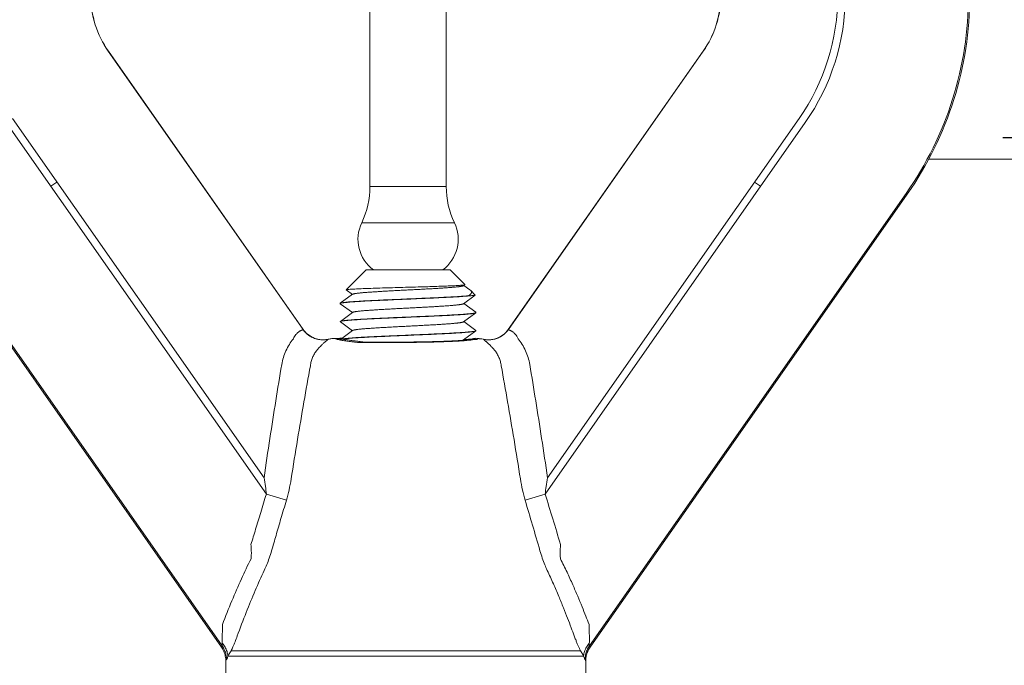
# Model space of a CAD drawing. Extents: x 9.76 to 18.06, y 0.09 to 8.3.
# Drawn here: x 12.75 to 14.11, y 4.14 to 5.03 of the extents above; entities that cross this region are included whole.
import ezdxf

# ---------------------------------------------------------------- set-up
doc = ezdxf.new("R2010")
doc.units = 0
doc.header["$LTSCALE"] = 0.4
doc.header["$MEASUREMENT"] = 0
doc.layers.get('0').update_dxf_attribs({"linetype": 'CONTINUOUS'})
doc.layers.get('DEFPOINTS').update_dxf_attribs({"linetype": 'CONTINUOUS'})
doc.layers.add('03_AXES', color=7, linetype='CONTINUOUS')
doc.styles.add('half standard', font='Helvetica Light.ttf', dxfattribs={"height": 0.16})
doc.styles.add('ROMAN', font='ROMANS.shx', dxfattribs={"oblique": 15, "height": 0.09})
doc.styles.get("Standard").update_dxf_attribs({"font": 'Helvetica Light.ttf', "height": 0.12})
doc.dimstyles.new('Copy of STANDARD', dxfattribs={"dimtxt": 0.09, "dimasz": 0.18, "dimexe": 0.09, "dimexo": 0.09, "dimgap": 0.09, "dimtad": 0, "dimtih": 1, "dimtoh": 1, "dimdec": 4, "dimzin": 4, "dimdsep": 46, "dimlunit": 5, "dimtxsty": 'ROMAN', "dimcen": 0.063, "dimadec": 0, "dimazin": 0, "dimtfac": 1, "dimtdec": 4, "dimtix": 1, "dimtofl": 0, "dimtmove": 0, "dimatfit": 3, "dimfxl": 1, "dimfrac": 2, "dimtolj": 1, "dimtzin": 0, "dimarcsym": 0})
doc.dimstyles.get("Standard").update_dxf_attribs({"dimtxt": 0.18, "dimasz": 0.18, "dimexe": 0.18, "dimexo": 0.0625, "dimgap": 0.09, "dimtad": 0, "dimtih": 1, "dimtoh": 1, "dimdec": 4, "dimzin": 0, "dimdsep": 46, "dimtxsty": 'Standard', "dimcen": 0.09, "dimadec": 0, "dimazin": 0, "dimtfac": 1, "dimtdec": 4, "dimtofl": 0, "dimtmove": 0, "dimatfit": 3, "dimfxl": 1, "dimtolj": 1, "dimtzin": 0, "dimarcsym": 0})

# ---------------------------------------------------------------- blocks, each defined once
blk = doc.blocks.new('*D27')
at = {"color": 0, "lineweight": -2, "transparency": 16777216}
for p, q in [((11.7084, 4.8543), (11.7002, 3.296)), ((14.9161, 4.8373), (14.9078, 3.2789)), ((11.8806, 3.385), (12.5358, 3.3815)), ((14.7283, 3.3699), (14.2085, 3.3727))]:
    blk.add_line(p, q, dxfattribs=at)
at = {"color": 0, "transparency": 16777216}
for points in [[(11.8808, 3.415), (11.8805, 3.355), (11.7006, 3.386)], [(14.7285, 3.3999), (14.7281, 3.3399), (14.9083, 3.3689)]]:
    blk.add_solid(points, dxfattribs=at)
at = {"layer": 'DEFPOINTS', "color": 0, "transparency": 16777216}
for p in [(11.7089, 4.9443), (14.9166, 4.9273), (14.9083, 3.3689)]:
    blk.add_point(p, dxfattribs=at)
at = {"color": 0, "lineweight": 13, "transparency": 16777216, "insert": (13.3721, 3.3771), "char_height": 0.16, "attachment_point": 5, "style": 'half standard'}
blk.add_mtext('\\A1;3-3/16" (81mm)', dxfattribs=at)
blk = doc.blocks.new('*D28')
at = {"color": 0, "lineweight": -2, "transparency": 16777216}
for p, q in [((14.1101, 4.8695), (16.6645, 4.8695)), ((16.5745, 4.6895), (16.5745, 4.5041)), ((16.5745, 3.9323), (16.5745, 4.1177)), ((13.9854, 3.7523), (16.6645, 3.7523))]:
    blk.add_line(p, q, dxfattribs=at)
at = {"color": 0, "transparency": 16777216}
for points in [[(16.5445, 4.6895), (16.6045, 4.6895), (16.5745, 4.8695)], [(16.5445, 3.9323), (16.6045, 3.9323), (16.5745, 3.7523)]]:
    blk.add_solid(points, dxfattribs=at)
at = {"layer": 'DEFPOINTS', "color": 0, "transparency": 16777216}
for p in [(14.0201, 4.8695), (13.8954, 3.7523), (16.5745, 3.7523)]:
    blk.add_point(p, dxfattribs=at)
at = {"color": 0, "lineweight": 13, "transparency": 16777216, "insert": (16.5745, 4.3109), "char_height": 0.16, "attachment_point": 5, "style": 'half standard'}
blk.add_mtext('\\A1;1-3/8" (35mm) +/- 1/4" (6mm)', dxfattribs=at)
blk = doc.blocks.new('*D35')
at = {"color": 0, "lineweight": -2, "transparency": 16777216}
for p, q in [((13.9057, 6.2414), (16.6534, 6.2414)), ((16.5634, 6.0614), (16.5634, 5.7502)), ((16.5634, 5.0525), (16.5634, 5.3637)), ((14.1756, 4.8725), (16.6534, 4.8725))]:
    blk.add_line(p, q, dxfattribs=at)
at = {"color": 0, "transparency": 16777216}
for points in [[(16.5334, 6.0614), (16.5934, 6.0614), (16.5634, 6.2414)], [(16.5334, 5.0525), (16.5934, 5.0525), (16.5634, 4.8725)]]:
    blk.add_solid(points, dxfattribs=at)
at = {"layer": 'DEFPOINTS', "color": 0, "transparency": 16777216}
for p in [(13.8157, 6.2414), (14.0856, 4.8725), (16.5634, 4.8725)]:
    blk.add_point(p, dxfattribs=at)
at = {"color": 0, "lineweight": 13, "transparency": 16777216, "insert": (16.5634, 5.5569), "char_height": 0.16, "attachment_point": 5, "style": 'half standard'}
blk.add_mtext('\\A1;1" (25mm) +/- 1/4" (6mm)', dxfattribs=at)

msp = doc.modelspace()

# ---------------------------------------------------------------- hatches: boundary and pattern name
at = {"lineweight": 13}
h = msp.add_hatch(dxfattribs=at)
h.set_pattern_fill('ANSI31', scale=0.2, angle=90, style=0)
h.set_pattern_definition([(135, (10.7874, 2.29819), (-0.01767767, -0.01767767), [])])
h.paths.add_polyline_path([(12.202105, 4.963542, -0.41421356), (12.108105, 4.869542), (11.704436, 4.869542), (11.704436, 4.839542), (12.108105, 4.839542, 0.41421356), (12.232105, 4.963542), (12.232105, 5.607286), (12.206069, 5.607286), (12.202105, 5.603182)])
h.paths.add_polyline_path([(12.202105, 5.65778), (12.187716, 5.620293), (12.215723, 5.609541), (12.232105, 5.652219), (12.232105, 5.719542), (12.202105, 5.719542)])
h.paths.add_polyline_path([(14.372105, 5.568801), (14.388195, 5.526886), (14.416203, 5.537637), (14.402105, 5.574361), (14.402105, 5.719542), (14.373653, 5.719542), (14.372105, 5.717939)])
h.paths.add_polyline_path([(14.372105, 4.963542, 0.41421356), (14.496105, 4.839542), (14.912105, 4.839542), (14.912105, 4.869542), (14.496105, 4.869542, -0.41421356), (14.402105, 4.963542), (14.402105, 5.523051), (14.372105, 5.523051)])

# ---------------------------------------------------------------- linework, layer by layer
at = {"color": 7, "linetype": 'Continuous', "lineweight": 9}
for p, q in [((13.231779, 4.801531), (13.231779, 5.268705)), ((13.337649, 4.801531), (13.337649, 5.268705)), ((13.198739, 4.658112), (13.226396, 4.68577)), ((13.226396, 4.68577), (13.343032, 4.68577)), ((13.363419, 4.665383), (13.343032, 4.68577)), ((13.361673, 4.66397), (13.363388, 4.665221)), ((13.370605, 4.658019), (13.362065, 4.664256)), ((13.207755, 4.651978), (13.190666, 4.639504)), ((13.198739, 4.658112), (13.198768, 4.657962)), ((13.198767, 4.657961), (13.207364, 4.651692)), ((13.361679, 4.638849), (13.377938, 4.650701)), ((13.37099, 4.649882), (13.367835, 4.649882)), ((13.371731, 4.65707), (13.370604, 4.658021)), ((13.377964, 4.650838), (13.371728, 4.657073)), ((13.377964, 4.650838), (13.377938, 4.650701)), ((13.190508, 4.639275), (13.190666, 4.639505)), ((13.190666, 4.638741), (13.207359, 4.626573)), ((13.37876, 4.626951), (13.362069, 4.639133)), ((13.207747, 4.626856), (13.190667, 4.614391)), ((13.361678, 4.61373), (13.378762, 4.626184)), ((13.37876, 4.626952), (13.37892, 4.626719)), ((13.378762, 4.626183), (13.37892, 4.626413)), ((13.190667, 4.614391), (13.190508, 4.614159)), ((13.190667, 4.613619), (13.190508, 4.613851)), ((13.190667, 4.613619), (13.207359, 4.601452)), ((13.378758, 4.601832), (13.362067, 4.614014)), ((13.207747, 4.601735), (13.190667, 4.589269)), ((13.361678, 4.588606), (13.378758, 4.601057)), ((13.378758, 4.60183), (13.37892, 4.601596)), ((13.378758, 4.601057), (13.37892, 4.601291)), ((13.362898, 4.588285), (13.362068, 4.588891)), ((13.378229, 4.590788), (13.377882, 4.590469))]:
    msp.add_line(p, q, dxfattribs=at)
at = {"color": 9, "linetype": 'Continuous', "lineweight": 13}
for p, q in [((12.868585, 4.989253), (13.139022, 4.603028)), ((13.694369, 4.989253), (13.423931, 4.603028)), ((12.735549, 4.8961), (13.084725, 4.397426)), ((13.827405, 4.8961), (13.478229, 4.397426)), ((12.727089, 4.890177), (13.087987, 4.374761)), ((13.835864, 4.890177), (13.474967, 4.374761)), ((12.797419, 4.807741), (12.788959, 4.801818)), ((13.773995, 4.801818), (13.765535, 4.807741)), ((12.586979, 4.792071), (13.026576, 4.164262)), ((13.975974, 4.792071), (13.536378, 4.164262)), ((13.115793, 4.366188), (13.087987, 4.374761)), ((13.44716, 4.366188), (13.474967, 4.374761)), ((13.039124, 4.157274), (13.52383, 4.157274)), ((13.03461, 4.149925), (13.528344, 4.149925))]:
    msp.add_line(p, q, dxfattribs=at)
at = {"color": 7, "linetype": 'Continuous', "lineweight": 13}
for p, q in [((12.868727, 4.989352), (13.139146, 4.603153)), ((13.694227, 4.989352), (13.423807, 4.603153)), ((12.585452, 4.791001), (13.025552, 4.162473)), ((13.977502, 4.791001), (13.537402, 4.162473)), ((13.184049, 4.590733), (13.189522, 4.590733)), ((13.199074, 4.589361), (13.196614, 4.587565)), ((13.3816, 4.590531), (13.381228, 4.59019)), ((13.031722, 4.142838), (13.031722, 3.966345)), ((13.531232, 4.142837), (13.531232, 3.966345))]:
    msp.add_line(p, q, dxfattribs=at)
at = {"color": 7, "lineweight": 13}
msp.add_line((14.912105, 4.839542), (14.007363, 4.839542), dxfattribs=at)
at = {"color": 9, "linetype": 'Continuous', "lineweight": 9}
for p, q in [((13.231779, 4.801531), (13.337649, 4.801531)), ((13.220363, 4.751204), (13.349065, 4.751204))]:
    msp.add_line(p, q, dxfattribs=at)
at = {"color": 9, "linetype": 'Continuous', "lineweight": 13}
for centre, radius, start, end in [((12.978889, 5.066489), 0.134657, 180, 215), ((13.584065, 5.066489), 0.134657, 325, 360), ((13.584065, 5.066489), 0.297063, 325, 360), ((13.584065, 5.066489), 0.307391, 325, 360), ((13.584065, 5.066489), 0.478433, 325, 360)]:
    msp.add_arc(centre, radius, start, end, dxfattribs=at)
at = {"color": 7, "linetype": 'Continuous', "lineweight": 13}
for centre, radius, start, end in [((12.978889, 5.066489), 0.134483, 180, 215), ((13.584065, 5.066489), 0.134483, 325, 360), ((13.584065, 5.066489), 0.480298, 325, 360)]:
    msp.add_arc(centre, radius, start, end, dxfattribs=at)
at = {"color": 7, "linetype": 'Continuous', "lineweight": 9}
for centre, radius, start, end in [((13.115144, 4.801531), 0.116636, 334.437669, 0), ((13.454284, 4.801531), 0.116636, 180, 205.562331), ((13.268116, 4.728363), 0.052935, 154.437669, 233.518342), ((13.301312, 4.728363), 0.052935, 306.481658, 25.562331)]:
    msp.add_arc(centre, radius, start, end, dxfattribs=at)
for points, start_tangent, end_tangent in [([(13.284714, 4.661747), (13.2702, 4.661337), (13.255818, 4.660925), (13.242284, 4.660513), (13.230165, 4.660111), (13.219583, 4.659704), (13.210848, 4.659299), (13.204363, 4.658893), (13.200288, 4.658495), (13.198715, 4.658113)], (-0.99959873, -0.02832624), (-0.03644742, -0.99933557)), ([(13.361673, 4.66397), (13.361621, 4.663935), (13.36154, 4.663885), (13.361446, 4.663836), (13.361341, 4.663787), (13.361225, 4.663737), (13.361096, 4.663688), (13.360957, 4.663639), (13.360805, 4.663589), (13.360468, 4.663491), (13.360084, 4.663392), (13.35972, 4.663308), (13.359323, 4.663224), (13.35843, 4.663056), (13.357406, 4.662888), (13.356255, 4.66272), (13.354977, 4.662552), (13.353576, 4.662384), (13.352053, 4.662216), (13.350411, 4.662048), (13.3485, 4.661866), (13.346457, 4.661684), (13.344286, 4.661502), (13.341992, 4.66132), (13.337056, 4.660956), (13.331686, 4.660592), (13.325925, 4.660228), (13.319822, 4.659864), (13.313429, 4.6595), (13.306799, 4.659136), (13.299411, 4.658741), (13.291879, 4.658347), (13.284278, 4.657953), (13.276682, 4.657558), (13.269738, 4.657194), (13.262918, 4.65683), (13.256277, 4.656466), (13.249872, 4.656102), (13.243264, 4.655708), (13.237058, 4.655313), (13.231312, 4.654919), (13.228629, 4.654722), (13.226084, 4.654524), (13.223683, 4.654327), (13.221431, 4.65413), (13.219333, 4.653933), (13.217393, 4.653736), (13.215615, 4.653538), (13.214005, 4.653341), (13.212567, 4.653144), (13.211306, 4.652947), (13.210698, 4.65284), (13.210144, 4.652733), (13.209642, 4.652626), (13.209195, 4.65252), (13.208801, 4.652413), (13.208461, 4.652306), (13.208175, 4.652199), (13.208053, 4.652146), (13.207944, 4.652092), (13.207848, 4.652039), (13.207766, 4.651986), (13.207755, 4.651978)], (-0.80778681, -0.58947474), (-0.8074992, -0.58986867)), ([(13.363378, 4.665236), (13.362334, 4.664923), (13.358914, 4.664527), (13.353201, 4.664125), (13.345309, 4.663724), (13.335581, 4.663322), (13.324416, 4.662929), (13.312006, 4.662535), (13.298614, 4.662141), (13.284714, 4.661747)], (-0.84166081, -0.54000656), (-0.99959873, -0.02832624)), ([(13.36342, 4.665384), (13.363452, 4.665322), (13.363378, 4.665236)], (0.73545994, -0.67756821), (-0.84166077, -0.54000662)), ([(13.190646, 4.639532), (13.19218, 4.640028), (13.1967, 4.640738), (13.203939, 4.641438), (13.213672, 4.642145), (13.225598, 4.642843), (13.239349, 4.643551), (13.254502, 4.644253), (13.270586, 4.644959), (13.287107, 4.645658), (13.30355, 4.646363), (13.319413, 4.647068), (13.334205, 4.64777), (13.347469, 4.648474), (13.358795, 4.649176), (13.367835, 4.649882)], (0.81517963, 0.57920822), (0.99598382, 0.08953344)), ([(13.37099, 4.649882), (13.363246, 4.649195), (13.353185, 4.648507), (13.341104, 4.64782), (13.327361, 4.647135), (13.312359, 4.646443), (13.296542, 4.645758), (13.280376, 4.645068), (13.264336, 4.644386), (13.248898, 4.643694), (13.234515, 4.643008), (13.221614, 4.642319), (13.210575, 4.641633), (13.201722, 4.64095), (13.195318, 4.640255), (13.191551, 4.639568)], (-0.99437545, -0.10591253), (-0.91670891, -0.39955572)), ([(13.367835, 4.649882), (13.371322, 4.651973), (13.372845, 4.654074), (13.372457, 4.656186), (13.371764, 4.657103)], (0.90624313, 0.42275689), (-0.70076198, 0.71339516)), ([(13.377825, 4.650643), (13.375623, 4.650261), (13.37099, 4.649882)], (0.45528357, -0.89034649), (-0.99787108, -0.06521743)), ([(13.190533, 4.63888), (13.190619, 4.638686)], (-0.22279065, -0.97486631), (0.76186232, -0.64773899)), ([(13.190559, 4.638942), (13.190533, 4.63888)], (-0.50371288, -0.86387113), (-0.22279064, -0.97486631)), ([(13.190642, 4.639044), (13.190559, 4.638942)], (-0.71522642, -0.69889281), (-0.50371274, -0.86387121)), ([(13.190839, 4.639198), (13.190642, 4.639044)], (-0.83331743, -0.55279477), (-0.71522645, -0.69889279)), ([(13.191551, 4.639568), (13.190839, 4.639198)], (-0.91670892, -0.3995557), (-0.83331743, -0.55279477)), ([(13.361679, 4.638849), (13.36167, 4.638842), (13.361535, 4.638758), (13.361366, 4.638674), (13.361144, 4.638583), (13.360883, 4.638492), (13.360581, 4.638401), (13.360241, 4.63831), (13.359861, 4.638219), (13.359443, 4.638128), (13.358986, 4.638037), (13.358491, 4.637946), (13.357387, 4.637764), (13.356134, 4.637582), (13.354732, 4.6374), (13.353185, 4.637218), (13.351495, 4.637036), (13.349665, 4.636854), (13.347701, 4.636672), (13.345608, 4.63649), (13.341048, 4.636126), (13.336021, 4.635762), (13.330095, 4.635368), (13.323727, 4.634973), (13.316983, 4.634579), (13.309925, 4.634184), (13.30319, 4.63382), (13.296301, 4.633456), (13.289316, 4.633092), (13.282294, 4.632728), (13.274712, 4.632334), (13.267226, 4.631939), (13.259909, 4.631545), (13.252834, 4.631151), (13.24607, 4.630756), (13.239682, 4.630362), (13.233729, 4.629967), (13.228272, 4.629573), (13.225545, 4.629359), (13.222988, 4.629146), (13.220606, 4.628932), (13.218406, 4.628719), (13.216393, 4.628505), (13.214574, 4.628291), (13.212954, 4.628078), (13.21154, 4.627864), (13.210576, 4.627696), (13.209743, 4.627528), (13.209376, 4.627444), (13.209043, 4.62736), (13.208743, 4.627276), (13.208476, 4.627192), (13.208243, 4.627108), (13.208044, 4.627024), (13.207878, 4.62694), (13.207747, 4.626856)], (-0.80782479, -0.58942269), (-0.80724877, -0.59021134)), ([(13.284714, 4.620439), (13.268499, 4.619743), (13.252711, 4.619052), (13.237812, 4.618354), (13.224411, 4.61766), (13.212682, 4.616957), (13.203123, 4.616244), (13.196163, 4.615551), (13.191953, 4.614859), (13.190674, 4.614381)], (-0.99910356, -0.04233284), (-0.82907061, -0.55914392)), ([(13.193891, 4.614925), (13.199099, 4.615578), (13.206666, 4.616233), (13.21636, 4.616885), (13.227779, 4.617541), (13.240603, 4.618184), (13.254723, 4.618838), (13.269607, 4.619493), (13.284714, 4.620131)], (0.98746943, 0.15781039), (0.99911179, 0.04213823)), ([(13.284714, 4.620131), (13.301049, 4.62083), (13.317072, 4.621533), (13.332034, 4.62224), (13.345364, 4.622933), (13.356965, 4.623626), (13.366378, 4.624328), (13.373237, 4.625015), (13.377471, 4.625714), (13.378751, 4.626199)], (0.99911179, 0.04213823), (0.829133, 0.5590514)), ([(13.377463, 4.626014), (13.373213, 4.625318), (13.366345, 4.62463), (13.356995, 4.623934), (13.345433, 4.623239), (13.332097, 4.622541), (13.317117, 4.621843), (13.301073, 4.621135), (13.284714, 4.620439)], (-0.96190151, -0.27339621), (-0.99910356, -0.04233284)), ([(13.378645, 4.626439), (13.377463, 4.626014)], (-0.87813692, -0.4784094), (-0.96190151, -0.27339621)), ([(13.378868, 4.626602), (13.378645, 4.626439)], (-0.65014908, -0.75980667), (-0.87813691, -0.47840941)), ([(13.37892, 4.626719), (13.378868, 4.626602)], (-0.01070501, -0.9999427), (-0.65014903, -0.75980671)), ([(13.190745, 4.613781), (13.191002, 4.614261)], (0.28346852, 0.95898154), (0.62642485, 0.77948182)), ([(13.191002, 4.614261), (13.193891, 4.614925)], (0.62642482, 0.77948184), (0.9874694, 0.15781061)), ([(13.361678, 4.61373), (13.361651, 4.613711), (13.361574, 4.613662), (13.361484, 4.613613), (13.361383, 4.613563), (13.361147, 4.613465), (13.360864, 4.613366), (13.360535, 4.613268), (13.36016, 4.613169), (13.35974, 4.61307), (13.359274, 4.612972), (13.358763, 4.612873), (13.358206, 4.612775), (13.357605, 4.612676), (13.356268, 4.612479), (13.354756, 4.612282), (13.353073, 4.612084), (13.351225, 4.611887), (13.349217, 4.61169), (13.347052, 4.611493), (13.344736, 4.611296), (13.342273, 4.611098), (13.339446, 4.610885), (13.336461, 4.610671), (13.33006, 4.610244), (13.323144, 4.609817), (13.315792, 4.609389), (13.308686, 4.608995), (13.301346, 4.608601), (13.293844, 4.608206), (13.286255, 4.607812), (13.278019, 4.607385), (13.269859, 4.606957), (13.261867, 4.60653), (13.254136, 4.606103), (13.246757, 4.605676), (13.23981, 4.605248), (13.233371, 4.604821), (13.230367, 4.604608), (13.22752, 4.604394), (13.224621, 4.604163), (13.221926, 4.603931), (13.219439, 4.6037), (13.21717, 4.603468), (13.215125, 4.603237), (13.213311, 4.603005), (13.212493, 4.60289), (13.211736, 4.602774), (13.21104, 4.602658), (13.210407, 4.602543)], (-0.80790085, -0.58931844), (-0.98200808, -0.1888389)), ([(13.284714, 4.595317), (13.269729, 4.594672), (13.254954, 4.59403), (13.240926, 4.593383), (13.228172, 4.592739), (13.216799, 4.592099), (13.207102, 4.59144), (13.199479, 4.590789)], (-0.99908545, -0.04275826), (-0.99530487, -0.09678952)), ([(13.203048, 4.590815), (13.212481, 4.591518), (13.224094, 4.592214), (13.237421, 4.592907), (13.252375, 4.59361), (13.268388, 4.594318), (13.284714, 4.595009)], (0.99545732, 0.09520887), (0.99909849, 0.04245238)), ([(13.210407, 4.602543), (13.20971, 4.602399), (13.20911, 4.602256), (13.208846, 4.602185), (13.208607, 4.602113), (13.208392, 4.602041), (13.208201, 4.60197), (13.208035, 4.601898), (13.207893, 4.601827), (13.207776, 4.601755), (13.207747, 4.601735)], (-0.98200808, -0.1888389), (-0.80758152, -0.58975596)), ([(13.284714, 4.595009), (13.300907, 4.595702), (13.316815, 4.596399), (13.331733, 4.597102), (13.345078, 4.59779), (13.356752, 4.598491), (13.366274, 4.599194), (13.37322, 4.599896), (13.377449, 4.600582), (13.378752, 4.601066)], (0.99909849, 0.04245238), (0.83038832, 0.55718511)), ([(13.377472, 4.600892), (13.373241, 4.600203), (13.36638, 4.599508), (13.356959, 4.598812), (13.345355, 4.598107), (13.332025, 4.597417), (13.317065, 4.596718), (13.301046, 4.596012), (13.284714, 4.595317)], (-0.96134223, -0.27535636), (-0.99908545, -0.04275826)), ([(13.37864, 4.601314), (13.377472, 4.600892)], (-0.87884494, -0.47710751), (-0.96134222, -0.27535637)), ([(13.378867, 4.60148), (13.37864, 4.601314)], (-0.65138658, -0.75874602), (-0.87884494, -0.47710751)), ([(13.37892, 4.601596), (13.378867, 4.60148)], (-0.02146416, -0.99976962), (-0.6513865, -0.75874609)), ([(13.199479, 4.590789), (13.194168, 4.590155)], (-0.99530487, -0.09678952), (-0.98838363, -0.1519796)), ([(13.196181, 4.590125), (13.197632, 4.590261)], (0.99624078, 0.08662736), (0.99514668, 0.09840265)), ([(13.197632, 4.590261), (13.203048, 4.590815)], (0.99514668, 0.09840265), (0.99545732, 0.09520887)), ([(13.223878, 4.585588), (13.216564, 4.586519), (13.209657, 4.587408), (13.20359, 4.588287), (13.199102, 4.589159)], (-0.99155566, 0.12968181), (-0.96896826, 0.24718518)), ([(13.36172, 4.588047), (13.353991, 4.587617), (13.336767, 4.586801), (13.315818, 4.586182), (13.292735, 4.585787), (13.269215, 4.585593), (13.245867, 4.585543), (13.223878, 4.585588)], (-0.99718644, -0.0749614), (-0.99999343, 0.00362618)), ([(13.361678, 4.588606), (13.36166, 4.588593), (13.361523, 4.588509), (13.361352, 4.588425), (13.361147, 4.588341), (13.360907, 4.588257), (13.36061, 4.588166), (13.360273, 4.588075), (13.360065, 4.588023)], (-0.80786533, -0.58936712), (-0.97233803, -0.23357817)), ([(13.375181, 4.589671), (13.366932, 4.588587), (13.36172, 4.588047)], (-0.99809341, -0.06172156), (-0.99718644, -0.0749614)), ([(13.361916, 4.588968), (13.362263, 4.588993)], (0.99745165, 0.07134565), (0.99738029, 0.07233648)), ([(13.362263, 4.588993), (13.368368, 4.589498), (13.375414, 4.590358)], (0.99738029, 0.07233641), (0.98687168, 0.16150629)), ([(13.377975, 4.590381), (13.375181, 4.589671)], (-0.68214156, -0.73122014), (-0.99809341, -0.06172156)), ([(13.375414, 4.590358), (13.376756, 4.59059), (13.377834, 4.590807)], (0.98687168, 0.16150629), (0.97606583, 0.21747529)), ([(13.378246, 4.590905), (13.378245, 4.590846), (13.378229, 4.590788)], (0.09965998, -0.99502155), (-0.36233692, -0.93204718)), ([(13.378246, 4.590905), (13.381773, 4.590565), (13.385263, 4.589948)], (0.99840451, -0.05646622), (0.97710267, -0.21276836))]:
    msp.add_spline(points, degree=3, dxfattribs=dict(at, start_tangent=start_tangent, end_tangent=end_tangent))
at = {"color": 9, "linetype": 'Continuous', "lineweight": 13}
for points, start_tangent, end_tangent in [([(13.125547, 4.590227), (13.127252, 4.593485), (13.128942, 4.595944), (13.130489, 4.597733), (13.131884, 4.599035), (13.133106, 4.599983), (13.134162, 4.600675), (13.135064, 4.601185), (13.135822, 4.601563), (13.136454, 4.601847), (13.13698, 4.602067), (13.137419, 4.602242), (13.137782, 4.602384), (13.138079, 4.602501), (13.138319, 4.602599), (13.138512, 4.602684), (13.138665, 4.602758), (13.138784, 4.602824), (13.138875, 4.602883), (13.138942, 4.602936), (13.13899, 4.602985), (13.139022, 4.603028)], (0.40343802, 0.91500697), (0.52226225, 0.85278493)), ([(13.139022, 4.603028), (13.139052, 4.60306), (13.139083, 4.603091)], (0.68833683, 0.72539121), (0.70428513, 0.70991721)), ([(13.148018, 4.59428), (13.144269, 4.597157), (13.139022, 4.603028)], (-0.83403462, 0.5517121), (-0.57484187, 0.81826452)), ([(13.139083, 4.603091), (13.139114, 4.603122), (13.139146, 4.603153)], (0.70445776, 0.70974592), (0.72051003, 0.69344451)), ([(13.148686, 4.59385), (13.148018, 4.59428)], (-0.8467787, 0.53194534), (-0.83403463, 0.55171209)), ([(13.153801, 4.591217), (13.150734, 4.592662), (13.148686, 4.59385)], (-0.924912, 0.38018126), (-0.8467787, 0.53194533)), ([(13.409152, 4.591217), (13.41222, 4.592662), (13.414268, 4.59385)], (0.92491159, 0.38018227), (0.84677883, 0.53194512)), ([(13.414268, 4.59385), (13.414935, 4.59428)], (0.84677883, 0.53194512), (0.83403406, 0.55171295)), ([(13.414935, 4.59428), (13.418684, 4.597157), (13.423931, 4.603028)], (0.83403406, 0.55171295), (0.57484183, 0.81826455)), ([(13.423807, 4.603153), (13.423839, 4.603122), (13.423871, 4.603091)], (0.72051051, -0.69344401), (0.70445544, -0.70974821)), ([(13.423871, 4.603091), (13.423901, 4.60306), (13.423931, 4.603028)], (0.70428549, -0.70991686), (0.68834074, -0.7253875)), ([(13.423931, 4.603028), (13.42397, 4.602978), (13.424028, 4.602922), (13.424113, 4.602859), (13.42423, 4.602789), (13.424386, 4.60271), (13.424587, 4.602619), (13.424841, 4.602515), (13.425161, 4.602389), (13.42556, 4.602232), (13.426053, 4.602034), (13.426657, 4.601779), (13.427395, 4.601436), (13.42829, 4.600967), (13.429358, 4.600317), (13.430614, 4.599408), (13.432081, 4.598117), (13.433732, 4.596298), (13.435551, 4.593724), (13.437407, 4.590227)], (0.52240594, -0.85269691), (0.40052775, -0.91628463)), ([(13.10936, 4.554496), (13.111659, 4.564285), (13.115201, 4.573687), (13.119891, 4.582415), (13.125547, 4.590227)], (0.16631233, 0.98607312), (0.63921626, 0.76902703)), ([(13.154879, 4.590795), (13.153801, 4.591217)], (-0.9373805, 0.34830706), (-0.92491201, 0.38018125)), ([(13.160447, 4.589255), (13.158061, 4.589789), (13.154879, 4.590795)], (-0.98314344, 0.18283595), (-0.93738049, 0.34830707)), ([(13.157856, 4.573944), (13.160547, 4.577165), (13.162912, 4.579749), (13.16489, 4.581749), (13.166521, 4.583292), (13.167866, 4.584499), (13.168973, 4.585449), (13.169877, 4.5862), (13.170612, 4.586796), (13.171211, 4.587276), (13.1717, 4.587667), (13.172102, 4.587989), (13.172432, 4.588258), (13.172705, 4.588485), (13.17293, 4.588678), (13.173115, 4.588843), (13.173265, 4.588985), (13.173386, 4.589106), (13.173484, 4.58921), (13.173561, 4.5893), (13.173622, 4.589377), (13.17367, 4.589444)], (0.62219304, 0.78286386), (0.55848921, 0.82951178)), ([(13.161197, 4.589124), (13.160447, 4.589255)], (-0.98702858, 0.16054463), (-0.98314344, 0.18283591)), ([(13.17367, 4.589444), (13.165849, 4.588696), (13.161197, 4.589124)], (-0.9774481, -0.21117577), (-0.98702858, 0.16054462)), ([(13.17367, 4.589444), (13.173689, 4.589471), (13.173709, 4.589498)], (0.55857352, 0.82945502), (0.60049725, 0.79962682)), ([(13.173709, 4.589498), (13.173744, 4.589544), (13.173782, 4.589588), (13.173823, 4.589632)], (0.60098985, 0.79925666), (0.69264701, 0.72127673)), ([(13.183981, 4.590601), (13.184527, 4.589986), (13.18648, 4.589379), (13.189194, 4.588883)], (-0.25408738, -0.96718127), (0.98706886, -0.16029683)), ([(13.184049, 4.590733), (13.184006, 4.590667), (13.183981, 4.590601)], (-0.60363646, -0.79725969), (-0.25588673, -0.96670677)), ([(13.189194, 4.588883), (13.189815, 4.588788)], (0.98706886, -0.1602968), (0.98972088, -0.14301252)), ([(13.38913, 4.589632), (13.38919, 4.589566), (13.389245, 4.589498)], (0.69263759, -0.72128578), (0.60100894, -0.7992423)), ([(13.389245, 4.589498), (13.389265, 4.589471), (13.389284, 4.589444)], (0.60053714, -0.79959687), (0.55859563, -0.82944013)), ([(13.389284, 4.589444), (13.397105, 4.588696), (13.401756, 4.589124)], (0.97744817, -0.21117545), (0.98702885, 0.16054295)), ([(13.389284, 4.589444), (13.389339, 4.589367), (13.389412, 4.589276), (13.389507, 4.58917), (13.389629, 4.589043), (13.389784, 4.588894), (13.389978, 4.588718), (13.390217, 4.588511), (13.390512, 4.588266), (13.390875, 4.58797), (13.391327, 4.587608), (13.391891, 4.587158), (13.392595, 4.586591), (13.393474, 4.585872), (13.394568, 4.584949), (13.395924, 4.583756), (13.397602, 4.582193), (13.399674, 4.580135), (13.402188, 4.577412), (13.405097, 4.573943)], (0.55867789, -0.82938472), (0.62200252, -0.78301524)), ([(13.401756, 4.589124), (13.402506, 4.589255)], (0.98702885, 0.16054295), (0.98314325, 0.18283693)), ([(13.402506, 4.589255), (13.404892, 4.589789), (13.408074, 4.590795)], (0.98314325, 0.18283696), (0.9373807, 0.34830652)), ([(13.408074, 4.590795), (13.409152, 4.591217)], (0.9373807, 0.34830652), (0.92491158, 0.38018228)), ([(13.437407, 4.590227), (13.443063, 4.582415), (13.447752, 4.573687), (13.451295, 4.564285), (13.453593, 4.554496)], (0.63921584, -0.76902738), (0.16631234, -0.98607312)), ([(13.149032, 4.552832), (13.150188, 4.558625), (13.152087, 4.564174), (13.154675, 4.569324), (13.157856, 4.573944)], (0.1316307, 0.99129882), (0.62231934, 0.78276346)), ([(13.405098, 4.573944), (13.408278, 4.569324), (13.410867, 4.564174), (13.412766, 4.558625), (13.413922, 4.552833)], (0.62231925, -0.78276353), (0.13162596, -0.99129945)), ([(13.084725, 4.397426), (13.092911, 4.451974), (13.101101, 4.504243), (13.10936, 4.554496)], (0.14550782, 0.9893571), (0.16627883, 0.98607878)), ([(13.12241, 4.395763), (13.131254, 4.450311), (13.140107, 4.502579), (13.149031, 4.552833)], (0.15680735, 0.98762921), (0.17911558, 0.98382804)), ([(13.413922, 4.552833), (13.422846, 4.502579), (13.4317, 4.450311), (13.440543, 4.395763)], (0.17911559, -0.98382804), (0.15680735, -0.98762921)), ([(13.453593, 4.554496), (13.461853, 4.504243), (13.470043, 4.451974), (13.478229, 4.397426)], (0.16627884, -0.98607877), (0.14550782, -0.9893571)), ([(13.087987, 4.374761), (13.086818, 4.385374), (13.084725, 4.397426)], (-0.07228605, 0.99738394), (-0.19603879, 0.98059614)), ([(13.115793, 4.366188), (13.119442, 4.380233), (13.12241, 4.395763)], (0.28419016, 0.95876793), (0.15677406, 0.98763449)), ([(13.440543, 4.395763), (13.4435, 4.380279), (13.44716, 4.366188)], (0.15685666, -0.98762138), (0.28420546, -0.9587634)), ([(13.478229, 4.397426), (13.476143, 4.385415), (13.474967, 4.374761)], (-0.19603386, -0.98059713), (-0.07222488, -0.99738837)), ([(13.066678, 4.304709), (13.073049, 4.325839), (13.080144, 4.349192), (13.087987, 4.374761)], (0.28773102, 0.95771126), (0.29465043, 0.95560511)), ([(13.474967, 4.374761), (13.485535, 4.340245), (13.496276, 4.304709)], (0.29465357, -0.95560414), (0.28773117, -0.95771122)), ([(13.095216, 4.296135), (13.101386, 4.317265), (13.10824, 4.340618), (13.115793, 4.366188)], (0.27965777, 0.96009975), (0.28422095, 0.95875881)), ([(13.44716, 4.366188), (13.457344, 4.331671), (13.467737, 4.296135)], (0.28422238, -0.95875838), (0.27965786, -0.96009972)), ([(13.066744, 4.284983), (13.067135, 4.290575), (13.067073, 4.297107), (13.066678, 4.304709)], (0.1202304, 0.99274602), (-0.05958822, 0.99822304)), ([(13.496276, 4.304709), (13.495882, 4.297106), (13.495819, 4.290574), (13.496209, 4.284983)], (-0.05985262, -0.99820722), (0.12069206, -0.99269)), ([(13.085087, 4.268874), (13.088538, 4.276779), (13.09196, 4.285891), (13.095216, 4.296135)], (0.42441006, 0.9054701), (0.27962347, 0.96010974)), ([(13.467737, 4.296135), (13.470997, 4.28588), (13.47442, 4.276768), (13.477867, 4.268874)], (0.27966683, -0.96009711), (0.42437783, -0.9054852)), ([(13.0271, 4.193933), (13.040136, 4.226614), (13.053331, 4.256932), (13.066744, 4.284983)], (0.35746237, 0.93392754), (0.44921533, 0.89342352)), ([(13.496209, 4.284983), (13.505291, 4.266293), (13.513224, 4.248928), (13.52015, 4.232963), (13.526178, 4.218451), (13.531391, 4.205431), (13.535854, 4.193933)], (0.44920697, -0.89342772), (0.35747243, -0.93392369)), ([(13.047581, 4.177824), (13.060039, 4.210506), (13.072525, 4.240823), (13.085087, 4.268874)], (0.34496193, 0.93861668), (0.42415089, 0.90559153)), ([(13.477867, 4.268874), (13.486357, 4.250184), (13.493824, 4.232819), (13.50038, 4.216855), (13.506114, 4.202342), (13.511094, 4.189322), (13.515372, 4.177824)], (0.42414831, -0.90559274), (0.34496681, -0.93861488)), ([(13.026626, 4.179271), (13.026907, 4.183252), (13.02707, 4.188092), (13.0271, 4.193933)], (0.08759431, 0.99615623), (-0.00228747, 0.99999738)), ([(13.535854, 4.193933), (13.535859, 4.190218), (13.535905, 4.186936), (13.536005, 4.184038), (13.536154, 4.181494), (13.536327, 4.179271)], (-0.00198552, -0.99999803), (0.08759279, -0.99615637)), ([(13.02677, 4.167706), (13.026554, 4.170707), (13.026437, 4.174565), (13.026626, 4.179271)], (-0.0784972, 0.99691433), (0.08866072, 0.99606188)), ([(13.039124, 4.157274), (13.04165, 4.162925), (13.04448, 4.169734), (13.047581, 4.177824)], (0.42036468, 0.90735524), (0.34493086, 0.93862809)), ([(13.515372, 4.177824), (13.517306, 4.1727), (13.519129, 4.168111), (13.520826, 4.164036), (13.522393, 4.160439), (13.52383, 4.157274)], (0.34494003, -0.93862473), (0.42036634, -0.90735447)), ([(13.536327, 4.179271), (13.536516, 4.17507), (13.53642, 4.171065), (13.536183, 4.167705)], (0.08788265, -0.99613084), (-0.07767786, -0.99697851)), ([(13.025552, 4.162473), (13.025863, 4.163654), (13.026576, 4.164262)], (0.07525487, 0.99716433), (0.94471462, 0.32789371)), ([(13.026576, 4.164262), (13.026764, 4.164488), (13.026852, 4.165048), (13.026868, 4.165829), (13.026836, 4.166737), (13.02677, 4.167706)], (0.99731833, 0.07318568), (-0.07986473, 0.99680571)), ([(13.032637, 4.145051), (13.031933, 4.151821), (13.029885, 4.158313), (13.026576, 4.164262)], (-0.00253966, 0.99999678), (-0.57181249, 0.82038435)), ([(13.03461, 4.149925), (13.033385, 4.156222), (13.030732, 4.162238), (13.02677, 4.167706)], (-0.07669575, 0.99705454), (-0.66606974, 0.74588947)), ([(13.03461, 4.149925), (13.035664, 4.151786), (13.037109, 4.154224), (13.039124, 4.157274)], (0.49694543, 0.86778179), (0.57618398, 0.81732002)), ([(13.52383, 4.157274), (13.525646, 4.154542), (13.527163, 4.15201), (13.528344, 4.149925)], (0.57612309, -0.81736295), (0.49548549, -0.86861622)), ([(13.528344, 4.149925), (13.529569, 4.156222), (13.532222, 4.162238), (13.536183, 4.167706)], (0.07666374, 0.997057), (0.6660572, 0.74590067)), ([(13.530316, 4.145051), (13.53102, 4.151821), (13.533069, 4.158313), (13.536378, 4.164262)], (0.00254891, 0.99999675), (0.57181457, 0.82038289)), ([(13.536183, 4.167706), (13.536098, 4.166319), (13.536093, 4.165195), (13.536187, 4.164495), (13.536378, 4.164262)], (-0.07887112, -0.99688482), (0.99726217, -0.07394704)), ([(13.536378, 4.164262), (13.536898, 4.163921), (13.537239, 4.163324), (13.537402, 4.162473)], (0.94434967, -0.32894331), (0.07487181, -0.99719317)), ([(13.031722, 4.142838), (13.03195, 4.144314), (13.032637, 4.145051)], (0.00012928, 0.99999999), (0.93027253, 0.36686922)), ([(13.032637, 4.145051), (13.03304, 4.145465), (13.033455, 4.146294), (13.033863, 4.147387), (13.034249, 4.148624), (13.03461, 4.149925)], (0.92954751, 0.36870235), (0.25480233, 0.96699316)), ([(13.528344, 4.149925), (13.528875, 4.148057), (13.529412, 4.146503), (13.529906, 4.145476), (13.530316, 4.145051)], (0.25493514, -0.96695815), (0.92938787, -0.36910458)), ([(13.530316, 4.145051), (13.530825, 4.144643), (13.53113, 4.143905), (13.531232, 4.142837)], (0.93001513, -0.36752124), (0.00000422, -1))]:
    msp.add_spline(points, degree=3, dxfattribs=dict(at, start_tangent=start_tangent, end_tangent=end_tangent))
at = {"color": 7, "linetype": 'Continuous', "lineweight": 13}
for points, start_tangent, end_tangent in [([(13.173823, 4.589632), (13.167306, 4.588866), (13.16071, 4.589385), (13.15441, 4.59116), (13.148577, 4.594122), (13.143392, 4.598198), (13.139146, 4.603153)], (-0.97710267, -0.21276836), (-0.57357645, 0.81915203)), ([(13.38913, 4.589632), (13.395647, 4.588866), (13.402243, 4.589385), (13.408544, 4.59116), (13.414376, 4.594122), (13.419562, 4.598198), (13.423807, 4.603153)], (0.97710267, -0.21276836), (0.57357645, 0.81915203)), ([(13.184048, 4.590733), (13.178906, 4.590457), (13.173823, 4.589632)], (-1, -0.00000108), (-0.97710267, -0.21276836)), ([(13.189815, 4.588788), (13.187843, 4.589774), (13.188239, 4.590208)], (-0.96896826, 0.24718518), (0.85195355, 0.52361737)), ([(13.188239, 4.590208), (13.189141, 4.590614)], (0.85195355, 0.52361737), (0.94504675, 0.32693523)), ([(13.189141, 4.590614), (13.189522, 4.590733)], (0.94504676, 0.32693519), (0.96455439, 0.26388411)), ([(13.189522, 4.590733), (13.192247, 4.589621)], (0.18772016, -0.98222255), (0.99710827, -0.07599408)), ([(13.216342, 4.584964), (13.208511, 4.585961), (13.201116, 4.586913), (13.194621, 4.587853), (13.189815, 4.588788)], (-0.99155566, 0.12968181), (-0.96896826, 0.24718518)), ([(13.192247, 4.589621), (13.1983, 4.588817)], (0.99710827, -0.07599408), (0.98710641, -0.1600654)), ([(13.378336, 4.589336), (13.369505, 4.588175), (13.355649, 4.587136), (13.337208, 4.586263), (13.314779, 4.5856), (13.290064, 4.585177), (13.264882, 4.584969), (13.239885, 4.584916), (13.216342, 4.584964)], (-0.99809341, -0.06172156), (-0.99999343, 0.00362618)), ([(13.381328, 4.590096), (13.378336, 4.589336)], (-0.68214156, -0.73122014), (-0.99809341, -0.06172156)), ([(13.380783, 4.590468), (13.381177, 4.590552)], (0.97931073, 0.20236229), (0.97606583, 0.21747527)), ([(13.381618, 4.590656), (13.381617, 4.590594), (13.3816, 4.590531)], (0.09965998, -0.99502155), (-0.36233692, -0.93204718)), ([(13.381618, 4.590656), (13.385394, 4.590293), (13.38913, 4.589632)], (0.99840451, -0.05646622), (0.97710267, -0.21276836)), ([(13.031722, 4.142837), (13.031021, 4.149754), (13.028939, 4.156391), (13.025552, 4.162473)], (0.00000359, 1), (-0.57357215, 0.81915505)), ([(13.531296, 4.144946), (13.531933, 4.149754), (13.534014, 4.156391), (13.537401, 4.162472)], (0.06129112, 0.99811993), (0.57357214, 0.81915505)), ([(13.531232, 4.142837), (13.531296, 4.144946)], (-0.0000036, 1), (0.06129111, 0.99811993))]:
    msp.add_spline(points, degree=3, dxfattribs=dict(at, start_tangent=start_tangent, end_tangent=end_tangent))
at = {"layer": '03_AXES', "color": 7, "linetype": 'Continuous', "lineweight": 9}
for p, q in [((13.37892, 4.626719), (13.37892, 4.626413)), ((13.190508, 4.614159), (13.190508, 4.613851)), ((13.37892, 4.601596), (13.37892, 4.601291))]:
    msp.add_line(p, q, dxfattribs=at)
for points, start_tangent, end_tangent in [([(13.19058, 4.590866), (13.188913, 4.590718), (13.184165, 4.589948)], (-0.99755689, -0.06985879), (-0.97710267, -0.21276836)), ([(13.192951, 4.59097), (13.19058, 4.590866)], (-0.99985434, -0.01706765), (-0.99755689, -0.0698588))]:
    msp.add_spline(points, degree=3, dxfattribs=dict(at, start_tangent=start_tangent, end_tangent=end_tangent))
at = {"layer": '03_AXES', "color": 9, "linetype": 'Continuous', "lineweight": 9}
for points, start_tangent, end_tangent in [([(13.385263, 4.589948), (13.385319, 4.589886), (13.385369, 4.589823)], (0.69263759, -0.72128578), (0.60100894, -0.7992423)), ([(13.385369, 4.589823), (13.385388, 4.589798), (13.385406, 4.589772)], (0.60053714, -0.79959687), (0.55859563, -0.82944013))]:
    msp.add_spline(points, degree=3, dxfattribs=dict(at, start_tangent=start_tangent, end_tangent=end_tangent))

# ---------------------------------------------------------------- dimensions: what is measured, and where the dimension line sits
at = {"lineweight": 13}
dim = msp.add_linear_dim(base=(16.563397, 4.872455), p1=(13.815709, 6.241443), p2=(14.085597, 4.872455), angle=90, text='1" (25mm) +/- 1/4" (6mm)', dimstyle='Copy of STANDARD', override={"dimpost": '"', "dimtxsty": 'half standard'}, dxfattribs=at)
dim.commit()
dim.dimension.update_dxf_attribs({"geometry": '*D35', "text_midpoint": (16.563397, 5.556949)})
for base, p1, p2, angle, text, picture, middle, dimtype in [((16.57447, 3.752256), (14.020081, 4.869542), (13.895414, 3.752256), 90, '1-3/8" (35mm) +/- 1/4" (6mm)', '*D28', (16.57447, 4.310899), 160), ((14.908298, 3.368938), (11.708895, 4.944299), (14.916564, 4.927285), 359.696092, '3-3/16" (81mm)', '*D27', (13.372129, 3.377086), 161)]:
    dim = msp.add_linear_dim(base=base, p1=p1, p2=p2, angle=angle, text=text, dimstyle='Standard', override={"dimtxt": 0.09, "dimexe": 0.09, "dimexo": 0.09, "dimdec": 5, "dimzin": 4, "dimlunit": 5, "dimpost": '"', "dimtxsty": 'half standard', "dimcen": 0.063, "dimtdec": 5, "dimfrac": 2}, dxfattribs=at)
    dim.commit()
    dim.dimension.update_dxf_attribs({"geometry": picture, "text_midpoint": middle, "dimtype": dimtype})

doc.saveas('drawing.dxf')
